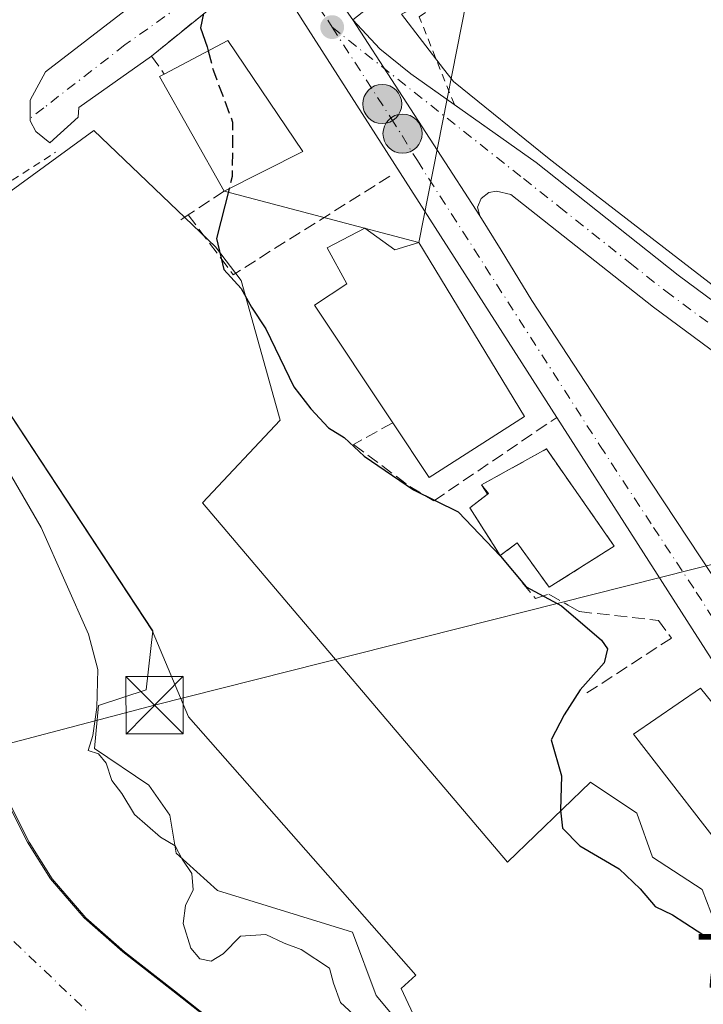
# Model space of a CAD drawing. Units: metres. Extents: x 641038 to 644485, y 4755329 to 4757713.
# Drawn here: x 641580 to 641669, y 4755983 to 4756111 of the extents above; entities that cross this region are included whole.
import ezdxf

# ---------------------------------------------------------------- set-up
doc = ezdxf.new("R2010")
doc.units = ezdxf.units.M
doc.header["$MEASUREMENT"] = 0
for name, pattern in [('DGN Style 2', [1.6480167562047852, 0.988810053722871, -0.6592067024819142]), ('DGN Style 3', [2.307223458686699, 1.648016756204785, -0.6592067024819142]), ('DGN Style 4', [2.6384748266838614, 1.318413404963828, -0.6592067024819142, 0.001648016756204785, -0.6592067024819142])]:
    doc.linetypes.add(name, pattern=pattern)
for name, color, linetype, lineweight in [('Alambrada', 7, 'DGN Style 2', 0), ('Carretera de calzada única Cxs', 7, 'Continuous', 13), ('Carretera de calzada única eje', 7, 'DGN Style 4', 0), ('Corriente natural Cxs', 4, 'Continuous', 13), ('Corriente natural eje', 4, 'DGN Style 4', 0), ('Curva de nivel maestra', 30, 'Continuous', 30), ('Curva de nivel maestra oculto', 30, 'DGN Style 3', 30), ('Curva de nivel normal', 30, 'Continuous', 0), ('Edificación Cxs', 1, 'Continuous', 13), ('Edificación religiosa Cxs', 192, 'Continuous', 13), ('Espacio natural protegido', 121, 'Continuous', 13), ('Espacio natural protegido CxS', 121, 'Continuous', 0), ('Explanada Cxs', 7, 'Continuous', 0), ('Instalación de servicios públicos', 91, 'DGN Style 3', 0), ('Instalación de servicios públicos CxS', 91, 'Continuous', 0), ('Instalación sanitaria CxS', 9, 'Continuous', 0), ('Matorral CxS', 135, 'Continuous', 0), ('Muro lineal', 1, 'DGN Style 3', 13), ('Núcleo urbano CxS', 7, 'Continuous', 0), ('Obra de contención lineal', 1, 'DGN Style 3', 13), ('Pastizal CxS', 92, 'Continuous', 0), ('Prado CxS', 92, 'Continuous', 0), ('Punto de cota en terreno', 7, 'Continuous', 0), ('Punto kilométrico de carretera', 7, 'Continuous', 0), ('Rótulo de punto de cota en terreno', 7, 'Continuous', 0), ('Suelo desnudo CxS', 253, 'Continuous', 0), ('Tendido', 6, 'Continuous', 0), ('Torre de tendido puntual', 7, 'Continuous', 0), ('Vía urbana Cxs', 4, 'Continuous', 0), ('Vía urbana eje', 4, 'DGN Style 4', 0)]:
    doc.layers.add(name, color=color, linetype=linetype, lineweight=lineweight)
doc.styles.add('Style-Arial', font='txt')

# ---------------------------------------------------------------- blocks, each defined once
blk = doc.blocks.new('*U27')
at = {"layer": 'Suelo desnudo CxS', "color": 253, "linetype": 'Continuous', "lineweight": 0}
blk.add_polyline3d([(641531.6901000004, 4756113.530099999, 693.2679000000062), (641538.9101, 4756107.120100001, 694.1720999999961), (641545.0301000001, 4756099.630100001, 694.5359000000026), (641549.3000999996, 4756092.440099999, 693.7651000000042), (641552.6601, 4756084.880100001, 693.4787999999971), (641556.4901000002, 4756073.860099999, 692.8938000000053), (641559.7301000003, 4756062.6801, 692.854800000001), (641561.4700999996, 4756055.440099999, 692.6345000000001), (641563.1901000004, 4756048.200099999, 692.585699999996), (641564.3501000004, 4756043.030099999, 692.5810999999958), (641565.5601000005, 4756037.860099999, 692.5243000000046), (641567.7801000001, 4756031.630100001, 692.5616000000009), (641570.4901999999, 4756025.5701, 692.8224999999948), (641574.2202000003, 4756017.170100001, 692.9878999999928), (641578.0800999999, 4756008.8201, 692.8334999999934), (641580.6001000004, 4756003.8201, 693.1293000000006), (641583.6001000004, 4755999.050100001, 693.4937999999966), (641588.0001999997, 4755993.940099999, 693.1812000000064), (641593.0401, 4755989.5101, 693.1309000000037), (641599.5701000001, 4755984.380100001, 693.4505999999965), (641606.0900999998, 4755979.2601, 693.5752999999969)], dxfattribs=at)
blk = doc.blocks.new('5PATER')
at = {"layer": 'Punto de cota en terreno', "linetype": 'Continuous', "lineweight": 0}
h = blk.add_hatch(color=51, dxfattribs=at)
edge = h.paths.add_edge_path()
edge.add_ellipse((0, 0), major_axis=(-0.1095731443231308, -0.1110710700762829), ratio=0.9994222409660322, start_angle=0, end_angle=360)
blk = doc.blocks.new('5HITCA')
at = {"layer": 'Punto kilométrico de carretera', "linetype": 'Continuous', "lineweight": 0}
h = blk.add_hatch(color=1, dxfattribs=at)
edge = h.paths.add_edge_path()
edge.add_arc((0, 0), 0.2558578010358639, 0, 360)
at = {"layer": 'Punto kilométrico de carretera', "color": 7, "linetype": 'Continuous', "lineweight": 0}
blk.add_circle((0, 0), 0.2558578010358639, dxfattribs=at)
blk = doc.blocks.new('5TTEND')
at = {"layer": 'Corriente natural Cxs', "color": 7, "linetype": 'Continuous', "lineweight": 0}
for p, q in [((-0.375, 0.3754), (0.375, -0.3746)), ((0.3720000000000001, 0.3784000000000001), (-0.3720000000000001, -0.3776))]:
    blk.add_line(p, q, dxfattribs=at)
at = {"layer": 'Corriente natural Cxs', "color": 7, "linetype": 'Continuous', "lineweight": 0, "flags": 128}
blk.add_lwpolyline([(-0.375, -0.3746), (0.375, -0.3746), (0.375, 0.3754), (-0.375, 0.3754), (-0.3720000000000001, -0.3776)], dxfattribs=at)

msp = doc.modelspace()

# ---------------------------------------------------------------- linework, layer by layer
at = {"layer": 'Alambrada', "color": 7, "linetype": 'DGN Style 2', "lineweight": 0}
for points in [[(641636.3300999999, 4756100.140100001, 701.8353999999963), (641631.7500999998, 4756111.600099999, 701.6502999999939), (641660.4001000002, 4756131.6501, 703.9936000000016), (641693.6401000004, 4756155.720100001, 707.937300000005), (641662.1300999997, 4756194.6801, 707.9612999999954), (641645.5100999996, 4756205.0001, 707.6245999999956), (641590.2001, 4756162.4001, 701.0149999999995)], [(641551.9600999998, 4756139.300100001, 702.0662000000011), (641532.1201, 4756120.850099999, 703.5031000000017), (641564.7801000001, 4756081.3101, 702.8062000000064), (641584.2600999996, 4756093.9101, 700.0850999999967)]]:
    msp.add_polyline3d(points, dxfattribs=at)
at = {"layer": 'Carretera de calzada única Cxs', "color": 7, "linetype": 'Continuous', "lineweight": 13, "extrusion": (0.8371525845118155, 0.5372069845248653, 0.1028795704835942), "elevation": 3092219.265765506, "flags": 128}
msp.add_lwpolyline([(3656249.346326912, -319116.8003383653), (3656310.856369874, -319117.3765960929), (3656319.41114476, -319118.2970803488)], dxfattribs=at)
at = {"layer": 'Carretera de calzada única Cxs', "color": 7, "linetype": 'Continuous', "lineweight": 13, "extrusion": (-0.01610726618324466, 0.02488422135570962, 0.999560569202098), "elevation": 108718.0130261784, "flags": 128}
msp.add_lwpolyline([(-3123040.58410606, -3642399.290608455), (-3123040.584106059, -3642368.746464185)], dxfattribs=at)
msp.add_lwpolyline([(-3123040.58410606, -3642399.290608455), (-3123040.584106059, -3642368.746464185)], dxfattribs=at)
at = {"layer": 'Carretera de calzada única Cxs', "color": 7, "linetype": 'Continuous', "lineweight": 13, "extrusion": (-0.4960324924492161, -0.2729708800970302, 0.8242806955483497), "elevation": -1615965.58384872, "flags": 128}
msp.add_lwpolyline([(-3857374.061751995, 2353864.447370212), (-3857383.43536678, 2353864.687575929), (-3857435.808058217, 2353860.450594354)], dxfattribs=at)
at = {"layer": 'Carretera de calzada única Cxs', "color": 7, "linetype": 'Continuous', "lineweight": 13}
for points in [[(641678.0100999996, 4756015.090100001, 705.0798999999971), (641649.7001, 4756059.290100001, 702.6809999999969), (641616.5301000001, 4756111.090100001, 702.107799999998), (641611.9896000001, 4756118.3411, 701.192200000005), (641610.5926999999, 4756120.571699999, 700.8665000000037), (641608.4742000002, 4756123.9549, 700.5887999999978), (641602.7100999998, 4756133.1601, 700.8888000000007), (641591.4101, 4756149.7501, 700.625), (641569.4801000003, 4756182.470100001, 700.7911000000023), (641559.4401000004, 4756196.640100001, 701.0553000000073), (641554.8501000004, 4756202.270099999, 701.1227999999975), (641544.2100999998, 4756213.420100001, 701.8981000000058), (641538.1901000004, 4756218.5101, 702.5540000000037), (641530.8701, 4756223.390100001, 701.7642000000051), (641522.9600999998, 4756227.4801, 702.1953000000068), (641504.9600999998, 4756235.0101, 702.6294000000053), (641488.3501000004, 4756240.9101, 703.296100000007), (641470.6738999998, 4756246.372099999, 703.6451999999991), (641467.0831000004, 4756247.481699999, 703.9413999999962), (641463.3300999999, 4756248.5801, 705.9952999999952), (641456.9801000003, 4756249.9801, 704.7771000000066), (641450.5100999996, 4756250.850099999, 704.3932999999961), (641426.6401000004, 4756253.040100001, 705.1803999999976), (641394.8701, 4756255.8101, 707.3975999999967)], [(641596.4200999998, 4756153.130100001, 700.7452999999952), (641598.0175999999, 4756150.510500001, 700.7584999999963), (641614.5500999996, 4756123.4001, 700.7467999999935), (641623.0701000001, 4756111.2301, 700.9900000000052)], [(641614.5500999996, 4756123.4001, 700.7467999999935), (641623.0701000001, 4756111.2301, 700.9900000000052), (641639.6601, 4756085.600099999, 701.895399999994), (641642.4600999998, 4756081.1501, 702.1916999999958), (641646.4600999998, 4756074.5601, 701.9219000000013), (641660.4600999998, 4756053.1601, 702.3727999999975), (641671.6601, 4756036.220100001, 702.8594000000013)], [(641688.7301000003, 4756054.130100001, 706.0353000000032), (641662.3201000001, 4756073.670100001, 703.6738000000041), (641643.7100999998, 4756088.4101, 702.2880000000005), (641641.8501000004, 4756088.8201, 702.1442999999999), (641640.8201000001, 4756088.6501, 702.0093000000053), (641639.8300999999, 4756087.860099999, 701.8901999999945), (641639.3501000004, 4756086.7301, 701.8340999999928), (641639.6601, 4756085.600099999, 701.895399999994), (641623.0701000001, 4756111.2301, 700.9900000000052), (641626.6001000004, 4756107.4101, 701.0718999999954), (641630.6700999998, 4756104.170100001, 701.5187000000006), (641647.0000999998, 4756092.5601, 702.3267000000051), (641665.5500999996, 4756077.860099999, 703.8944999999949), (641691.9200999998, 4756058.340100001, 706.1119000000036)], [(641623.0701000001, 4756111.2301, 700.9900000000052), (641626.6001000004, 4756107.4101, 701.0718999999954), (641630.6700999998, 4756104.170100001, 701.5187000000006), (641636.3267999999, 4756100.148399999, 701.8356000000058)], [(641636.3267999999, 4756100.148399999, 701.8356000000058), (641647.0000999998, 4756092.5601, 702.3267000000051), (641665.5500999996, 4756077.860099999, 703.8944999999949), (641691.9200999998, 4756058.340100001, 706.1119000000036), (641722.5100999996, 4756034.590100001, 712.8733999999968), (641749.3701, 4756013.710100001, 714.2902000000031), (641760.1901000004, 4756005.7301, 714.8908999999985), (641763.4101, 4756003.590100001, 714.4343999999984), (641766.6001000004, 4756001.790100001, 714.2553000000045), (641769.5701000001, 4756000.5601, 714.574299999993), (641772.6201, 4755999.970100001, 714.9467000000004), (641778.6201, 4755999.710100001, 716.9624999999943), (641789.6001000004, 4756000.0701, 718.7538999999962), (641797.8201000001, 4756000.920100001, 718.1867000000058), (641800.9200999998, 4756001.880100001, 717.4870999999986), (641803.1001000004, 4756002.970100001, 717.3331999999937), (641838.0100999996, 4756021.7601, 717.7093000000023), (641886.9801000003, 4756051.690099999, 715.466499999995), (641910.9200999998, 4756066.0701, 715.1426999999967)], [(641759.4162, 4756000.002499999, 713.5844999999972), (641757.1700999998, 4756001.390100001, 713.0519999999962), (641746.1601, 4756009.5101, 712.5816000000051), (641719.2801000001, 4756030.390100001, 709.6012999999948), (641688.7301000003, 4756054.130100001, 706.0353000000032), (641662.3201000001, 4756073.670100001, 703.6738000000041), (641643.7100999998, 4756088.4101, 702.2880000000005), (641641.8501000004, 4756088.8201, 702.1442999999999), (641640.8201000001, 4756088.6501, 702.0093000000053), (641639.8300999999, 4756087.860099999, 701.8901999999945), (641639.3501000004, 4756086.7301, 701.8340999999928), (641639.6601, 4756085.600099999, 701.895399999994)], [(641639.6601, 4756085.600099999, 701.895399999994), (641642.4600999998, 4756081.1501, 702.1916999999958), (641646.4600999998, 4756074.5601, 701.9219000000013), (641660.4600999998, 4756053.1601, 702.3727999999975), (641671.6601, 4756036.220100001, 702.8594000000013), (641682.0000999998, 4756018.140100001, 702.6594000000041), (641686.1601, 4756010.220100001, 702.9946999999956), (641690.9801000003, 4756000.6801, 702.797200000001), (641693.9501, 4755993.700099999, 704.9483999999939), (641695.0000999998, 4755991.2401, 706.0602999999975), (641697.8201000001, 4755986.960100001, 704.7556000000042), (641700.8321000002, 4755983.521500001, 702.9024000000064)]]:
    msp.add_polyline3d(points, dxfattribs=at)
at = {"layer": 'Carretera de calzada única eje', "color": 7, "linetype": 'DGN Style 4', "lineweight": 0}
for points in [[(641612.3501000004, 4756122.340100001, 700.6212999999989), (641615.5500999996, 4756117.2401, 701.1539000000049), (641619.8000999996, 4756111.1601, 701.2185000000028), (641620.3701, 4756110.2601, 701.1435999999959)], [(641620.3701, 4756110.2601, 701.1435999999959), (641645.3501000004, 4756090.4801, 702.2710999999982), (641650.0100999996, 4756086.800100001, 702.6166999999988), (641659.2801000001, 4756079.440099999, 703.3996999999946), (641663.9401000004, 4756075.7601, 703.8043000000035), (641677.1401000004, 4756066.0001, 704.969299999997), (641690.3201000001, 4756056.2401, 706.0853000000062), (641705.6201, 4756044.350099999, 707.592300000004), (641720.8901000004, 4756032.4901, 710.1555999999982), (641747.7600999996, 4756011.600099999, 712.420299999998), (641753.1700999998, 4756007.610099999, 712.6487000000053), (641758.6901000004, 4756003.5601, 713.4260000000068), (641760.3000999996, 4756002.4901, 713.2127000000038), (641763.8300999999, 4756000.3101, 713.7274999999936), (641765.4200999998, 4755999.4001, 713.809500000003), (641766.9200999998, 4755998.790100001, 713.8212000000058), (641768.8000999996, 4755998.0101, 713.8176999999997), (641769.8701, 4755997.800100001, 713.8512999999948)], [(641620.3701, 4756110.2601, 701.1435999999959), (641628.0800999999, 4756098.340100001, 701.2237000000023), (641629.5000999998, 4756096.110099999, 701.3647000000057), (641631.5000999998, 4756092.8201, 701.4244999999937), (641655.3201000001, 4756055.640100001, 702.4493999999977), (641662.3201000001, 4756044.9301, 702.6267999999982), (641667.9101, 4756036.470100001, 702.8466999999946), (641674.8201000001, 4756025.6601, 702.8098000000027), (641680.0000999998, 4756016.610099999, 703.2256000000052), (641682.0701000001, 4756012.6601, 703.1668000000063), (641685.7600999996, 4756005.610099999, 702.9162999999971), (641688.1700999998, 4756000.850099999, 702.2302999999956), (641690.6700999998, 4755995.5001, 703.035799999998), (641692.6901000004, 4755990.7601, 703.6350999999996), (641694.3901000004, 4755988.5701, 704.4502000000067), (641695.8000999996, 4755986.4301, 704.232600000003), (641697.5301000001, 4755984.460100001, 702.8736000000063), (641700.0500999996, 4755981.270099999, 702.1768000000012)]]:
    msp.add_polyline3d(points, dxfattribs=at)
at = {"layer": 'Corriente natural Cxs', "color": 4, "linetype": 'Continuous', "lineweight": 13}
msp.add_polyline3d([(641531.9018000001, 4756113.530099999, 693.280700000003), (641539.1217999998, 4756107.120100001, 694.272100000002), (641545.2418000001, 4756099.630100001, 694.635500000004), (641549.5118000006, 4756092.440099999, 693.8524000000034), (641552.8717999998, 4756084.880100001, 693.5654999999971), (641556.7017999999, 4756073.860099999, 692.924199999994), (641559.9418000003, 4756062.6801, 692.892399999997), (641561.6818000004, 4756055.440099999, 692.6491999999998), (641563.4018000001, 4756048.200099999, 692.6235000000015), (641564.5618000004, 4756043.030099999, 692.6074999999983), (641565.7718000002, 4756037.860099999, 692.5280999999959), (641567.9918000001, 4756031.630100001, 692.5920000000042), (641570.7017999999, 4756025.5701, 692.8464999999997), (641574.4318000004, 4756017.170100001, 693.0255999999936), (641578.2917999999, 4756008.8201, 692.8646000000008), (641580.8118000004, 4756003.8201, 693.1582999999955), (641583.8118000004, 4755999.050100001, 693.5051999999996), (641588.2117999997, 4755993.940099999, 693.192200000005), (641593.2517999997, 4755989.5101, 693.1684999999999), (641599.7818, 4755984.380100001, 693.4958000000044), (641606.3017999995, 4755979.2601, 693.609700000001)], dxfattribs=at)
msp.add_polyline3d([(641531.9018000001, 4756113.530099999, 693.280700000003), (641539.1217999998, 4756107.120100001, 694.272100000002), (641545.2418000001, 4756099.630100001, 694.635500000004), (641549.5118000006, 4756092.440099999, 693.8524000000034), (641552.8717999998, 4756084.880100001, 693.5654999999971), (641556.7017999999, 4756073.860099999, 692.924199999994), (641559.9418000003, 4756062.6801, 692.892399999997), (641561.6818000004, 4756055.440099999, 692.6491999999998), (641563.4018000001, 4756048.200099999, 692.6235000000015), (641564.5618000004, 4756043.030099999, 692.6074999999983), (641565.7718000002, 4756037.860099999, 692.5280999999959), (641567.9918000001, 4756031.630100001, 692.5920000000042), (641570.7017999999, 4756025.5701, 692.8464999999997), (641574.4318000004, 4756017.170100001, 693.0255999999936), (641578.2917999999, 4756008.8201, 692.8646000000008), (641580.8118000004, 4756003.8201, 693.1582999999955), (641583.8118000004, 4755999.050100001, 693.5051999999996), (641588.2117999997, 4755993.940099999, 693.192200000005), (641593.2517999997, 4755989.5101, 693.1684999999999), (641599.7818, 4755984.380100001, 693.4958000000044), (641606.3017999995, 4755979.2601, 693.609700000001)], dxfattribs=at)
at = {"layer": 'Corriente natural eje', "color": 4, "linetype": 'DGN Style 4', "lineweight": 0}
msp.add_polyline3d([(641683.8857000005, 4755922.2182, 692.8344999999972), (641611.4700999996, 4755962.140100001, 692.321100000001), (641589.6700999998, 4755980.5101, 692.5966999999946), (641576.5900999998, 4755992.970100001, 692.6198000000004), (641557.9101, 4756032.220100001, 693.0020999999979), (641542.0301000001, 4756081.440099999, 691.8494999999966), (641529.4001000002, 4756100.220100001, 692.2632000000012), (641514.7701000003, 4756112.9901, 692.6716000000015), (641510.744, 4756117.536900001, 692.6532000000007)], dxfattribs=at)
at = {"layer": 'Curva de nivel maestra', "color": 30, "linetype": 'Continuous', "lineweight": 30, "elevation": 700, "flags": 128}
for points in [[(641603.5899999999, 4756112.050100001), (641603.2100000001, 4756110.1501), (641604.0599999997, 4756107.700099999), (641604.2028000001, 4756107.1448)], [(641606.9329000004, 4756089.159399999), (641605.2999999998, 4756082.6601), (641606.2599999999, 4756078.600099999), (641608.5, 4756076.130100001), (641609.8700000001, 4756073.6801), (641611.7000000002, 4756070.870100001), (641615.3899999997, 4756063.280099999), (641617.5800000001, 4756060.4101), (641619.8899999997, 4756057.9301), (641621.9400000004, 4756056.6601), (641624.54, 4756054.2401), (641631.0199999996, 4756049.840100001), (641636.8200000003, 4756046.960100001), (641642.3700000001, 4756041.1801), (641645.6900000004, 4756037.170100001), (641650.3099999997, 4756034.690099999), (641655.5599999997, 4756030.200099999), (641656.3099999997, 4756029.0601), (641655.9100000003, 4756027.220100001), (641652.7699999996, 4756023.700099999), (641650.6600000003, 4756020.460100001), (641648.9600000001, 4756017.1801), (641650.2999999998, 4756012.460100001), (641650.1699999999, 4756007.9901), (641650.4600000001, 4756005.640100001), (641652.7000000002, 4756003.340100001), (641657.8300000001, 4756000.350099999), (641660.5700000003, 4755997.710100001), (641662.54, 4755995.4101), (641664.8300000001, 4755994.3101), (641669.6500000004, 4755991.190099999)]]:
    msp.add_lwpolyline(points, dxfattribs=at)
at = {"layer": 'Curva de nivel maestra oculto', "color": 30, "linetype": 'DGN Style 3', "lineweight": 30, "elevation": 700, "flags": 128}
msp.add_lwpolyline([(641604.2028000001, 4756107.1448), (641604.8700000001, 4756104.550100001), (641607.3899999997, 4756097.850099999), (641607.3300000001, 4756090.7401), (641606.9329000004, 4756089.159399999)], dxfattribs=at)
at = {"layer": 'Curva de nivel normal', "color": 30, "linetype": 'Continuous', "lineweight": 0, "elevation": 695, "flags": 128}
msp.add_lwpolyline([(641578.5499999998, 4756051.550000001), (641582.3899999997, 4756044.91), (641588.5800000001, 4756030.99), (641589.7699999996, 4756026.359999999), (641589.6600000003, 4756021.42), (641589.1299999999, 4756017.74), (641588.5300000003, 4756015.789999999), (641589.8600000005, 4756015.34), (641590.8700000001, 4756014.119999999), (641591.6200000001, 4756011.850000001), (641592.9199999999, 4756010.180000001), (641594.5800000001, 4756007.439999999), (641597.9600000001, 4756004.470000001), (641599.8899999997, 4756003.32), (641600.8200000003, 4756001.600000001), (641602.0700000003, 4755999.710000001), (641602.2400000002, 4755997.59), (641601.2300000006, 4755995.550000001), (641600.9100000003, 4755993.199999999), (641601.9299999997, 4755989.99), (641603.0899999999, 4755988.57), (641604.5800000001, 4755988.27), (641606.1600000003, 4755989.220000001), (641608.4000000004, 4755991.550000001), (641611.7400000002, 4755991.75), (641614.1299999999, 4755990.630000001), (641616.3200000003, 4755989.779999999), (641620.04, 4755987.369999999), (641620.5599999997, 4755985.42), (641621.4600000001, 4755982.890000001), (641623.6799999997, 4755980.83)], dxfattribs=at)
at = {"layer": 'Edificación Cxs', "color": 1, "linetype": 'Continuous', "lineweight": 13, "flags": 128}
for points, elevation in [([(641616.5701000001, 4756094.020099999), (641606.2801000001, 4756088.8301), (641597.8400999998, 4756103.790100001), (641598.4700999996, 4756104.130100001), (641606.7801000001, 4756108.5001)], 707.6088000000017), ([(641648.3501000004, 4756055.170100001), (641657.2100999998, 4756042.4901), (641648.7301000003, 4756037.110099999), (641644.5500999996, 4756042.890100001), (641642.3201000001, 4756041.2601), (641638.3501000004, 4756047.4901), (641640.8000999996, 4756049.350099999), (641639.8701, 4756050.470100001)], 710.4100000000037)]:
    msp.add_lwpolyline(points, close=True, dxfattribs=dict(at, elevation=elevation))
at = {"layer": 'Edificación Cxs', "color": 1, "linetype": 'Continuous', "lineweight": 13, "extrusion": (-0.0735387686739144, -0.2732037886790192, 0.9591411467314673), "elevation": -1345891.137461327, "flags": 128}
msp.add_lwpolyline([(-616661.8377742937, 4565137.546139796), (-616654.9492409065, 4565144.197655066), (-616641.7320750998, 4565132.272713588)], dxfattribs=at)
at = {"layer": 'Edificación Cxs', "color": 1, "linetype": 'Continuous', "lineweight": 13, "extrusion": (-0.409685052196185, -0.1740159757672108, 0.8954756267955006), "elevation": -1089859.4425236, "flags": 128}
msp.add_lwpolyline([(-4126724.826639003, 2194171.524313159), (-4126741.895619316, 2194169.380576058), (-4126741.962260857, 2194170.17655809)], dxfattribs=at)
at = {"layer": 'Edificación Cxs', "color": 1, "linetype": 'Continuous', "lineweight": 13, "extrusion": (0.1594604980727061, 0.08042759814146609, 0.983922634667787), "elevation": 485526.6290697131, "flags": 128}
msp.add_lwpolyline([(3957583.421081373, -2670936.166337696), (3957583.421081373, -2670924.453257589)], dxfattribs=at)
at = {"layer": 'Edificación Cxs', "color": 1, "linetype": 'Continuous', "lineweight": 13}
for points in [[(641642.3201000001, 4756041.2601, 707.7314999999944), (641638.3501000004, 4756047.4901, 706.4088999999949), (641640.8000999996, 4756049.350099999, 708.7063000000054), (641639.8701, 4756050.470100001, 708.0556999999973), (641648.3501000004, 4756055.170100001, 705.8304000000062)], [(641648.3501000004, 4756055.170100001, 705.8304000000062), (641657.2100999998, 4756042.4901, 704.201199999996), (641648.7301000003, 4756037.110099999, 706.4714999999997), (641644.5500999996, 4756042.890100001, 710.4100000000036), (641642.3201000001, 4756041.2601, 707.7314999999944)], [(641682.3558999998, 4756006.782400001, 704.9438999999985), (641673.6700999998, 4755999.9101, 708.7718000000023), (641659.7301000003, 4756017.9101, 707.2421000000032), (641668.4670000002, 4756023.945499999, 706.8770999999979), (641682.3558999998, 4756006.782400001, 704.9438999999985)]]:
    msp.add_polyline3d(points, dxfattribs=at)
msp.add_3dface([(641682.3558999998, 4756006.782400001, 708.7718000000023), (641673.6700999998, 4755999.9101, 708.7718000000023), (641659.7301000003, 4756017.9101, 708.7718000000023), (641668.4670000002, 4756023.945499999, 708.7718000000023)], dxfattribs=at)
at = {"layer": 'Edificación religiosa Cxs', "color": 192, "linetype": 'Continuous', "lineweight": 13, "elevation": 711.0911000000052, "flags": 128}
msp.add_lwpolyline([(641624.6401000004, 4756084.020099999), (641628.5500999996, 4756081.170100001), (641631.6901000004, 4756082.1501), (641645.5100999996, 4756059.390100001), (641633.0301000001, 4756051.460100001), (641628.2801000001, 4756058.590100001), (641618.0800999999, 4756073.940099999), (641622.3101000005, 4756076.7401), (641619.7301000003, 4756081.4301)], close=True, dxfattribs=at)
at = {"layer": 'Edificación religiosa Cxs', "color": 192, "linetype": 'Continuous', "lineweight": 13}
for points in [[(641628.2801000001, 4756058.590100001, 708.5138000000007), (641618.0800999999, 4756073.940099999, 706.4499999999972), (641622.3101000005, 4756076.7401, 711.0911000000052), (641619.7301000003, 4756081.4301, 704.7004000000015), (641624.6401000004, 4756084.020099999, 704.9628999999986)], [(641624.6401000004, 4756084.020099999, 704.9628999999986), (641628.5500999996, 4756081.170100001, 710.6748999999982), (641631.6901000004, 4756082.1501, 707.517200000002), (641645.5100999996, 4756059.390100001, 705.3010000000068), (641633.0301000001, 4756051.460100001, 707.9456000000064), (641628.2801000001, 4756058.590100001, 708.5138000000007)]]:
    msp.add_polyline3d(points, dxfattribs=at)
at = {"layer": 'Espacio natural protegido', "color": 121, "linetype": 'Continuous', "lineweight": 13, "flags": 128}
msp.add_lwpolyline([(641669.8818000006, 4755953.913200002), (641631.5436000006, 4755980.0297), (641629.395700001, 4755984.717800001), (641631.3147, 4755986.443700002), (641601.6125000016, 4756020.167199999), (641596.8627000016, 4756031.477200001), (641575.296400001, 4756064.228600001), (641568.3156000014, 4756074.677699998), (641553.2541000014, 4756097.832900003), (641531.3797000011, 4756123.767199999)], dxfattribs=at)
at = {"layer": 'Espacio natural protegido CxS', "color": 121, "linetype": 'Continuous', "lineweight": 0, "flags": 128}
msp.add_lwpolyline([(641531.3797000005, 4756123.767200001), (641553.2540999987, 4756097.832900002), (641568.3156000008, 4756074.6777), (641575.2964000005, 4756064.2286), (641596.862700001, 4756031.4772), (641601.6124999988, 4756020.167199999), (641631.3146999994, 4755986.443700001), (641629.3957000005, 4755984.717800001), (641631.5436, 4755980.0297), (641669.8818, 4755953.913200002)], dxfattribs=at)
at = {"layer": 'Explanada Cxs', "color": 7, "linetype": 'Continuous', "lineweight": 0}
msp.add_polyline3d([(641634.0900999998, 4756119.9301, 705.3441000000021), (641623.0701000001, 4756111.2301, 700.9900000000052), (641614.5500999996, 4756123.4001, 700.7467999999935), (641598.0175999999, 4756150.510500001, 700.7584999999963), (641596.4200999998, 4756153.130100001, 700.7452999999952), (641604.1300999997, 4756157.9101, 705.3383000000031), (641608.2735000001, 4756151.5646, 707.3717000000034), (641628.4200999998, 4756120.710100001, 705.3304999999964), (641632.4600999998, 4756122.380100001, 707.3243999999977)], close=True, dxfattribs=at)
msp.add_polyline3d([(641634.0900999998, 4756119.9301, 705.3441000000021), (641623.0701000001, 4756111.2301, 700.9900000000052), (641614.5500999996, 4756123.4001, 700.7467999999935), (641598.0175999999, 4756150.510500001, 700.7584999999963), (641596.4200999998, 4756153.130100001, 700.7452999999952), (641604.1300999997, 4756157.9101, 705.3383000000031)], dxfattribs=at)
at = {"layer": 'Instalación de servicios públicos', "color": 91, "linetype": 'DGN Style 3', "lineweight": 0}
for points in [[(641640.6755999997, 4756049.2555, 708.6364999999934), (641640.8000999996, 4756049.350099999, 708.7063000000054), (641639.8701, 4756050.470100001, 708.0556999999973), (641648.3501000004, 4756055.170100001, 705.8304000000062), (641657.2100999998, 4756042.4901, 704.201199999996), (641648.7301000003, 4756037.110099999, 706.4714999999997), (641644.5500999996, 4756042.890100001, 710.4100000000036), (641642.3201000001, 4756041.2601, 707.7314999999944), (641638.3501000004, 4756047.4901, 706.4088999999949), (641640.6755999997, 4756049.2555, 708.6364999999934)], [(641648.3501000004, 4756055.170100001, 705.8304000000062), (641657.2100999998, 4756042.4901, 704.201199999996), (641648.7301000003, 4756037.110099999, 706.4714999999997), (641644.5500999996, 4756042.890100001, 710.4100000000036), (641642.3201000001, 4756041.2601, 707.7314999999944), (641638.3501000004, 4756047.4901, 706.4088999999949), (641640.6755999997, 4756049.2555, 708.6364999999934), (641639.8701, 4756050.470100001, 708.0556999999973), (641648.3501000004, 4756055.170100001, 705.8304000000062)]]:
    msp.add_polyline3d(points, dxfattribs=at)
at = {"layer": 'Instalación de servicios públicos CxS', "color": 91, "linetype": 'Continuous', "lineweight": 0}
for points in [[(641640.6755999997, 4756049.2555, 708.6364999999934), (641640.8000999996, 4756049.350099999, 708.7063000000054), (641639.8701, 4756050.470100001, 708.0556999999973), (641648.3501000004, 4756055.170100001, 705.8304000000062), (641657.2100999998, 4756042.4901, 704.201199999996), (641648.7301000003, 4756037.110099999, 706.4714999999997), (641644.5500999996, 4756042.890100001, 710.4100000000036), (641642.3201000001, 4756041.2601, 707.7314999999944), (641638.3501000004, 4756047.4901, 706.4088999999949)], [(641648.3501000004, 4756055.170100001, 705.8304000000062), (641657.2100999998, 4756042.4901, 704.201199999996), (641648.7301000003, 4756037.110099999, 706.4714999999997), (641644.5500999996, 4756042.890100001, 710.4100000000036), (641642.3201000001, 4756041.2601, 707.7314999999944), (641638.3501000004, 4756047.4901, 706.4088999999949), (641640.6755999997, 4756049.2555, 708.6364999999934), (641639.8701, 4756050.470100001, 708.0556999999973)]]:
    msp.add_polyline3d(points, close=True, dxfattribs=at)
at = {"layer": 'Instalación sanitaria CxS', "color": 9, "linetype": 'Continuous', "lineweight": 0, "extrusion": (0.1956620011126834, 0.1084447411590357, 0.9746569239663412), "elevation": 642003.3145373119, "flags": 128}
msp.add_lwpolyline([(3848802.138596694, -2793970.676374372), (3848802.138596694, -2793980.62385446)], dxfattribs=at)
at = {"layer": 'Instalación sanitaria CxS', "color": 9, "linetype": 'Continuous', "lineweight": 0, "extrusion": (-0.5225329616898092, 0.06015704568929071, 0.8504942291406878), "elevation": -48565.83894447895, "flags": 128}
msp.add_lwpolyline([(-4798225.603377939, 79876.1407948173), (-4798225.711596305, 79876.27349837829), (-4798226.717882589, 79875.03657951363)], dxfattribs=at)
at = {"layer": 'Instalación sanitaria CxS', "color": 9, "linetype": 'Continuous', "lineweight": 0, "extrusion": (-0.5887904555344132, -0.2094672382028829, 0.7806723228033864), "elevation": -1373475.195079917, "flags": 128}
msp.add_lwpolyline([(-4265859.434888424, 1716870.119104641), (-4265866.635172166, 1716868.002743423), (-4265867.51899157, 1716871.567242325)], dxfattribs=at)
at = {"layer": 'Instalación sanitaria CxS', "color": 9, "linetype": 'Continuous', "lineweight": 0}
msp.add_polyline3d([(641640.6755999997, 4756049.2555, 708.6364999999934), (641640.8000999996, 4756049.350099999, 708.7063000000054), (641639.8701, 4756050.470100001, 708.0556999999973), (641648.3501000004, 4756055.170100001, 705.8304000000062), (641657.2100999998, 4756042.4901, 704.201199999996), (641648.7301000003, 4756037.110099999, 706.4714999999997), (641644.5500999996, 4756042.890100001, 710.4100000000036), (641642.3201000001, 4756041.2601, 707.7314999999944), (641638.3501000004, 4756047.4901, 706.4088999999949)], close=True, dxfattribs=at)
msp.add_polyline3d([(641648.3501000004, 4756055.170100001, 705.8304000000062), (641657.2100999998, 4756042.4901, 704.201199999996), (641648.7301000003, 4756037.110099999, 706.4714999999997), (641644.5500999996, 4756042.890100001, 710.4100000000036), (641642.3201000001, 4756041.2601, 707.7314999999944)], dxfattribs=at)
at = {"layer": 'Matorral CxS', "color": 135, "linetype": 'Continuous', "lineweight": 0}
for points in [[(641536.3441000005, 4756123.3049, 696.1157999999997), (641566.9775, 4756080.549699999, 697.5690999999933), (641565.9484999999, 4756078.4101, 696.8243999999977), (641568.4205, 4756074.6095, 696.5029999999971), (641575.4013, 4756064.160499999, 696.8895000000048), (641596.9672999998, 4756031.4091, 697.3534999999974), (641596.0985000003, 4756023.7097, 696.1679000000004), (641589.8762999997, 4756021.6655, 694.9792000000016), (641589.3428999997, 4756016.0657, 695.0383000000002), (641596.4556999998, 4756011.2687, 695.2606999999989), (641599.2090999996, 4756007.354499999, 695.3080000000045), (641600.0091000004, 4756002.376700001, 695.0481), (641605.4309, 4755997.487700001, 695.4765999999945), (641623.0305000005, 4755992.065099999, 696.3530000000028), (641626.1414999999, 4755983.7985, 695.7173999999941), (641637.2225000003, 4755970.5295, 695.056700000001), (641665.1917000003, 4755950.9341, 694.9413999999961), (641676.8853000002, 4755948.247500001, 695.5988999999972)], [(641606.0900999998, 4755979.2601, 693.5752999999969), (641599.5701000001, 4755984.380100001, 693.4505999999965), (641593.0401, 4755989.5101, 693.1309000000037), (641588.0001999997, 4755993.940099999, 693.1812000000064), (641583.6001000004, 4755999.050100001, 693.4937999999966), (641580.6001000004, 4756003.8201, 693.1293000000006), (641578.0800999999, 4756008.8201, 692.8334999999934), (641574.2202000003, 4756017.170100001, 692.9878999999928), (641570.4901999999, 4756025.5701, 692.8224999999948), (641567.7801000001, 4756031.630100001, 692.5616000000009), (641565.5601000005, 4756037.860099999, 692.5243000000046), (641564.3501000004, 4756043.030099999, 692.5810999999958), (641563.1901000004, 4756048.200099999, 692.585699999996), (641561.4700999996, 4756055.440099999, 692.6345000000001), (641559.7301000003, 4756062.6801, 692.854800000001), (641556.4901000002, 4756073.860099999, 692.8938000000053), (641552.6601, 4756084.880100001, 693.4787999999971), (641549.3000999996, 4756092.440099999, 693.7651000000042), (641545.0301000001, 4756099.630100001, 694.5359000000026), (641538.9101, 4756107.120100001, 694.1720999999961), (641531.6901000004, 4756113.530099999, 693.2679000000062)], [(641606.0900999998, 4755979.2601, 693.5752999999969), (641599.5701000001, 4755984.380100001, 693.4505999999965), (641593.0401, 4755989.5101, 693.1309000000037), (641588.0001999997, 4755993.940099999, 693.1812000000064), (641583.6001000004, 4755999.050100001, 693.4937999999966), (641580.6001000004, 4756003.8201, 693.1293000000006), (641578.0800999999, 4756008.8201, 692.8334999999934), (641574.2202000003, 4756017.170100001, 692.9878999999928), (641570.4901999999, 4756025.5701, 692.8224999999948), (641567.7801000001, 4756031.630100001, 692.5616000000009), (641565.5601000005, 4756037.860099999, 692.5243000000046), (641564.3501000004, 4756043.030099999, 692.5810999999958), (641563.1901000004, 4756048.200099999, 692.585699999996), (641561.4700999996, 4756055.440099999, 692.6345000000001), (641559.7301000003, 4756062.6801, 692.854800000001), (641556.4901000002, 4756073.860099999, 692.8938000000053), (641552.6601, 4756084.880100001, 693.4787999999971), (641549.3000999996, 4756092.440099999, 693.7651000000042), (641545.0301000001, 4756099.630100001, 694.5359000000026), (641538.9101, 4756107.120100001, 694.1720999999961), (641531.6901000004, 4756113.530099999, 693.2679000000062)], [(641566.9775, 4756080.549699999, 697.5690999999933), (641565.9484999999, 4756078.4101, 696.8243999999977), (641568.4205, 4756074.6095, 696.5029999999971), (641575.4013, 4756064.160499999, 696.8895000000048), (641596.9672999998, 4756031.4091, 697.3534999999974), (641596.0985000003, 4756023.7097, 696.1679000000004), (641589.8762999997, 4756021.6655, 694.9792000000016), (641589.3428999997, 4756016.0657, 695.0383000000002), (641596.4556999998, 4756011.2687, 695.2606999999989), (641599.2090999996, 4756007.354499999, 695.3080000000045), (641600.0091000004, 4756002.376700001, 695.0481), (641605.4309, 4755997.487700001, 695.4765999999945), (641623.0305000005, 4755992.065099999, 696.3530000000028), (641626.1414999999, 4755983.7985, 695.7173999999941), (641637.2225000003, 4755970.5295, 695.056700000001), (641665.1917000003, 4755950.9341, 694.9413999999961), (641676.8853000002, 4755948.247500001, 695.5988999999972), (641686.3664999995, 4755942.558499999, 695.3852000000043), (641691.8431000002, 4755941.151500001, 695.4726999999984)]]:
    msp.add_polyline3d(points, dxfattribs=at)
at = {"layer": 'Muro lineal', "color": 1, "linetype": 'DGN Style 3', "lineweight": 13, "extrusion": (0.07790099725281384, -0.06943874765604179, 0.994539941355287), "elevation": -279575.6014521625, "flags": 128}
msp.add_lwpolyline([(3977283.055111939, 2671153.619299956), (3977281.124274021, 2671143.995569732), (3977304.805879143, 2671137.12298254)], dxfattribs=at)
at = {"layer": 'Muro lineal', "color": 1, "linetype": 'DGN Style 3', "lineweight": 13, "extrusion": (-0.378517155931663, -0.2499183786111839, 0.8912157800991645), "elevation": -1430863.503730634, "flags": 128}
msp.add_lwpolyline([(-3615489.093294521, 2812989.215642917), (-3615489.093294521, 2812982.923031564)], dxfattribs=at)
at = {"layer": 'Muro lineal', "color": 1, "linetype": 'DGN Style 3', "lineweight": 13, "extrusion": (0.5100063685845062, -0.8252992595970463, 0.2424348079624951), "elevation": -3597802.591494904, "flags": 128}
msp.add_lwpolyline([(3046017.040159675, 899778.516634292), (3046016.197612065, 899778.3853167886), (3046015.881812071, 899778.3174934627)], dxfattribs=at)
at = {"layer": 'Muro lineal', "color": 1, "linetype": 'DGN Style 3', "lineweight": 13}
for points in [[(641610.3201000001, 4756117.380100001, 701.4391999999935), (641605.6700999998, 4756113.670100001, 704.903999999995), (641596.7801000001, 4756106.4801, 701.4147999999988), (641598.4700999996, 4756104.130100001, 705.7268999999943)], [(641628.2801000001, 4756058.590100001, 708.5138000000007), (641623.1801000005, 4756055.7601, 701.676900000006), (641630.5100999996, 4756050.2601, 705.3004999999977), (641633.6601, 4756048.4001, 705.4039000000049), (641649.7001, 4756059.290100001, 702.6809999999969)]]:
    msp.add_polyline3d(points, dxfattribs=at)
at = {"layer": 'Núcleo urbano CxS', "color": 7, "linetype": 'Continuous', "lineweight": 0}
for points in [[(641740.6453, 4756024.292300001, 712.0160000000033), (641741.2125000004, 4756024.835100001, 712.3801999999997), (641739.8611000003, 4756034.2885, 713.0087999999961), (641734.7947000006, 4756048.472899999, 712.4796999999963), (641734.5487000003, 4756048.6437, 712.4118000000017), (641722.6416999997, 4756056.910499999, 710.0069999999978), (641712.1551000001, 4756046.4277, 707.983600000007), (641710.8207, 4756045.093699999, 707.8312000000006), (641652.2187000001, 4756090.320499999, 702.5360999999976), (641648.6926999995, 4756093.0417, 702.265400000004), (641636.2002999998, 4756103.1713, 701.4507000000012), (641634.9307000004, 4756104.821900001, 701.4277000000002), (641629.4457, 4756111.9529, 700.9383999999991), (641649.0289000003, 4756121.7423, 702.4210000000021), (641637.0909000002, 4756140.358100001, 701.672900000005), (641617.6293000003, 4756170.705700001, 702.1039000000019), (641594.4556999998, 4756161.4343, 700.359700000001)], [(641670.3887, 4755993.206300001, 700.1952000000019), (641668.6886999998, 4755997.638300001, 700.4585999999982), (641662.1967000002, 4756001.873299999, 700.4033999999957), (641660.1732999999, 4756007.615900001, 700.4550000000019), (641654.0948999999, 4756011.6669, 700.1787999999942), (641643.2893000003, 4756001.198100001, 698.7747999999992), (641603.4436999997, 4756048.134099999, 698.198000000004), (641613.5733000003, 4756058.938899999, 698.8539000000019), (641608.5110999999, 4756077.1743, 699.9870999999986), (641605.1360999999, 4756081.5613, 699.8813999999984), (641589.2641000003, 4756096.757300001, 698.2792999999947), (641568.2843000004, 4756081.4999, 697.8497000000061), (641566.9775, 4756080.549699999, 697.5690999999933), (641536.3441000005, 4756123.3049, 696.1157999999997)], [(641629.4457, 4756111.9529, 700.9383999999991), (641634.9307000004, 4756104.821900001, 701.4277000000002), (641636.2002999998, 4756103.1713, 701.4507000000012), (641648.6926999995, 4756093.0417, 702.265400000004), (641652.2187000001, 4756090.320499999, 702.5360999999976), (641710.8207, 4756045.093699999, 707.8312000000006)], [(641696.8548999998, 4755951.755899999, 697.2109999999957), (641694.5308999997, 4755953.136299999, 697.4048000000039), (641665.9115000004, 4755970.133500001, 697.7045000000071), (641671.6540999999, 4755982.290300001, 699.0552000000025), (641672.0144999997, 4755988.975299999, 699.8797999999952), (641670.3887, 4755993.206300001, 700.1952000000019), (641668.6886999998, 4755997.638300001, 700.4585999999982), (641662.1967000002, 4756001.873299999, 700.4033999999957), (641660.1732999999, 4756007.615900001, 700.4550000000019), (641654.0948999999, 4756011.6669, 700.1787999999942), (641643.2893000003, 4756001.198100001, 698.7747999999992), (641603.4436999997, 4756048.134099999, 698.198000000004), (641613.5733000003, 4756058.938899999, 698.8539000000019), (641608.5110999999, 4756077.1743, 699.9870999999986), (641605.1360999999, 4756081.5613, 699.8813999999984), (641589.2641000003, 4756096.757300001, 698.2792999999947), (641568.2843000004, 4756081.4999, 697.8497000000061), (641566.9775, 4756080.549699999, 697.5690999999933)]]:
    msp.add_polyline3d(points, dxfattribs=at)
at = {"layer": 'Obra de contención lineal', "color": 1, "linetype": 'DGN Style 3', "lineweight": 13}
msp.add_polyline3d([(641642.3201000001, 4756041.2601, 707.7314999999944), (641646.9301000005, 4756035.640100001, 704.7663000000031), (641648.6501000002, 4756036.210100001, 705.5255999999936), (641651.2001, 4756034.7501, 703.9916999999988), (641652.6601, 4756033.920100001, 703.8267000000051), (641662.9700999996, 4756032.780099999, 702.8634000000021), (641664.6901000004, 4756030.4801, 702.5558000000019), (641653.2301000003, 4756023.040100001, 700.6545999999945)], dxfattribs=at)
at = {"layer": 'Pastizal CxS', "color": 92, "linetype": 'Continuous', "lineweight": 0}
for points in [[(641696.8548999998, 4755951.755899999, 697.2109999999957), (641694.5308999997, 4755953.136299999, 697.4048000000039), (641665.9115000004, 4755970.133500001, 697.7045000000071), (641671.6540999999, 4755982.290300001, 699.0552000000025), (641672.0144999997, 4755988.975299999, 699.8797999999952), (641670.3887, 4755993.206300001, 700.1952000000019), (641668.6886999998, 4755997.638300001, 700.4585999999982), (641662.1967000002, 4756001.873299999, 700.4033999999957), (641660.1732999999, 4756007.615900001, 700.4550000000019), (641654.0948999999, 4756011.6669, 700.1787999999942), (641643.2893000003, 4756001.198100001, 698.7747999999992), (641603.4436999997, 4756048.134099999, 698.198000000004), (641613.5733000003, 4756058.938899999, 698.8539000000019), (641608.5110999999, 4756077.1743, 699.9870999999986), (641605.1360999999, 4756081.5613, 699.8813999999984), (641589.2641000003, 4756096.757300001, 698.2792999999947), (641568.2843000004, 4756081.4999, 697.8497000000061), (641566.9775, 4756080.549699999, 697.5690999999933)], [(641568.2843000004, 4756081.4999, 697.8497000000061), (641589.2641000003, 4756096.757300001, 698.2792999999947), (641605.1360999999, 4756081.5613, 699.8813999999984), (641608.5110999999, 4756077.1743, 699.9870999999986), (641613.5733000003, 4756058.938899999, 698.8539000000019), (641603.4436999997, 4756048.134099999, 698.198000000004), (641643.2893000003, 4756001.198100001, 698.7747999999992), (641654.0948999999, 4756011.6669, 700.1787999999942), (641660.1732999999, 4756007.615900001, 700.4550000000019), (641662.1967000002, 4756001.873299999, 700.4033999999957), (641668.6886999998, 4755997.638300001, 700.4585999999982), (641670.3887, 4755993.206300001, 700.1952000000019)], [(641566.9775, 4756080.549699999, 697.5690999999933), (641565.9484999999, 4756078.4101, 696.8243999999977), (641568.4205, 4756074.6095, 696.5029999999971), (641575.4013, 4756064.160499999, 696.8895000000048), (641596.9672999998, 4756031.4091, 697.3534999999974), (641596.0985000003, 4756023.7097, 696.1679000000004), (641589.8762999997, 4756021.6655, 694.9792000000016), (641589.3428999997, 4756016.0657, 695.0383000000002), (641596.4556999998, 4756011.2687, 695.2606999999989), (641599.2090999996, 4756007.354499999, 695.3080000000045), (641600.0091000004, 4756002.376700001, 695.0481), (641605.4309, 4755997.487700001, 695.4765999999945), (641623.0305000005, 4755992.065099999, 696.3530000000028), (641626.1414999999, 4755983.7985, 695.7173999999941), (641637.2225000003, 4755970.5295, 695.056700000001), (641665.1917000003, 4755950.9341, 694.9413999999961), (641676.8853000002, 4755948.247500001, 695.5988999999972), (641686.3664999995, 4755942.558499999, 695.3852000000043), (641691.8431000002, 4755941.151500001, 695.4726999999984)], [(641637.2225000003, 4755970.5295, 695.056700000001), (641626.1414999999, 4755983.7985, 695.7173999999941), (641623.0305000005, 4755992.065099999, 696.3530000000028), (641605.4309, 4755997.487700001, 695.4765999999945), (641600.0091000004, 4756002.376700001, 695.0481), (641599.2090999996, 4756007.354499999, 695.3080000000045), (641596.4556999998, 4756011.2687, 695.2606999999989), (641589.3428999997, 4756016.0657, 695.0383000000002), (641589.8762999997, 4756021.6655, 694.9792000000016), (641596.0985000003, 4756023.7097, 696.1679000000004), (641596.9672999998, 4756031.4091, 697.3534999999974), (641575.4013, 4756064.160499999, 696.8895000000048)]]:
    msp.add_polyline3d(points, dxfattribs=at)
at = {"layer": 'Prado CxS', "color": 92, "linetype": 'Continuous', "lineweight": 0}
for points in [[(641740.6453, 4756024.292300001, 712.0160000000033), (641741.2125000004, 4756024.835100001, 712.3801999999997), (641739.8611000003, 4756034.2885, 713.0087999999961), (641734.7947000006, 4756048.472899999, 712.4796999999963), (641734.5487000003, 4756048.6437, 712.4118000000017), (641722.6416999997, 4756056.910499999, 710.0069999999978), (641712.1551000001, 4756046.4277, 707.983600000007), (641710.8207, 4756045.093699999, 707.8312000000006), (641652.2187000001, 4756090.320499999, 702.5360999999976), (641648.6926999995, 4756093.0417, 702.265400000004), (641636.2002999998, 4756103.1713, 701.4507000000012), (641634.9307000004, 4756104.821900001, 701.4277000000002), (641629.4457, 4756111.9529, 700.9383999999991), (641649.0289000003, 4756121.7423, 702.4210000000021), (641637.0909000002, 4756140.358100001, 701.672900000005), (641617.6293000003, 4756170.705700001, 702.1039000000019), (641594.4556999998, 4756161.4343, 700.359700000001)], [(641710.8207, 4756045.093699999, 707.8312000000006), (641652.2187000001, 4756090.320499999, 702.5360999999976), (641648.6926999995, 4756093.0417, 702.265400000004), (641636.2002999998, 4756103.1713, 701.4507000000012), (641634.9307000004, 4756104.821900001, 701.4277000000002), (641629.4457, 4756111.9529, 700.9383999999991)]]:
    msp.add_polyline3d(points, dxfattribs=at)
at = {"layer": 'Suelo desnudo CxS', "color": 253, "linetype": 'Continuous', "lineweight": 0}
msp.add_polyline3d([(641606.0900999998, 4755979.2601, 693.5752999999969), (641599.5701000001, 4755984.380100001, 693.4505999999965), (641593.0401, 4755989.5101, 693.1309000000037), (641588.0001999997, 4755993.940099999, 693.1812000000064), (641583.6001000004, 4755999.050100001, 693.4937999999966), (641580.6001000004, 4756003.8201, 693.1293000000006), (641578.0800999999, 4756008.8201, 692.8334999999934), (641574.2202000003, 4756017.170100001, 692.9878999999928), (641570.4901999999, 4756025.5701, 692.8224999999948), (641567.7801000001, 4756031.630100001, 692.5616000000009), (641565.5601000005, 4756037.860099999, 692.5243000000046), (641564.3501000004, 4756043.030099999, 692.5810999999958), (641563.1901000004, 4756048.200099999, 692.585699999996), (641561.4700999996, 4756055.440099999, 692.6345000000001), (641559.7301000003, 4756062.6801, 692.854800000001), (641556.4901000002, 4756073.860099999, 692.8938000000053), (641552.6601, 4756084.880100001, 693.4787999999971), (641549.3000999996, 4756092.440099999, 693.7651000000042), (641545.0301000001, 4756099.630100001, 694.5359000000026), (641538.9101, 4756107.120100001, 694.1720999999961), (641531.6901000004, 4756113.530099999, 693.2679000000062)], dxfattribs=at)
at = {"layer": 'Tendido', "color": 6, "linetype": 'Continuous', "lineweight": 0, "extrusion": (-0.003046868349019063, -0.01544887906776976, 0.9998760166784747), "elevation": -74723.67578189907, "flags": 128}
msp.add_lwpolyline([(641638.9315493417, 4755536.163964489), (641630.8670871807, 4755495.278885219)], dxfattribs=at)
at = {"layer": 'Tendido', "color": 6, "linetype": 'Continuous', "lineweight": 0, "extrusion": (-0.04377441755972069, 0.01150779650912, 0.998975160345247), "elevation": 27351.76415033905, "flags": 128}
msp.add_lwpolyline([(-4762925.319009871, -588050.5346937351), (-4762925.319009871, -588076.8350274244)], dxfattribs=at)
at = {"layer": 'Tendido', "color": 6, "linetype": 'Continuous', "lineweight": 0}
msp.add_polyline3d([(642239.6065999996, 4756309.615599999, 718.1768000000012), (642180.2067999998, 4756271.806600001, 710.6630000000005), (642088.4360999997, 4756213.834799999, 729.0046000000002), (642038.4495000001, 4756183.284, 737.3390000000073), (641978.7593, 4756146.136399999, 746.200800000006), (641943.2522, 4756122.747199999, 744.8420999999945), (641869.6979, 4756077.6621, 736.5485999999946), (641846.4967, 4756062.810799999, 743.5139000000055), (641781.9400000004, 4756068.380000001, 734.2133000000031), (641597.1900000004, 4756021.710000001, 701.4101999999984), (641485.9301000005, 4755992.3621, 721.2023000000045), (641432.8198999995, 4755977.8793, 726.5041999999958), (641373.8176999995, 4755962.7981, 711.6765000000014), (641187.6829000004, 4755913.320900001, 738.9112000000023), (641158.1818000004, 4755901.679199999, 733.7679000000062), (641092.9619000005, 4755875.088500001, 707.4133000000003), (641074.4108999996, 4755867.4461, 699.9618999999948)], dxfattribs=at)
at = {"layer": 'Vía urbana Cxs', "color": 4, "linetype": 'Continuous', "lineweight": 0, "extrusion": (0.627051802046489, -0.7789416436590874, 0.00748019544731701), "elevation": -3302409.735158008, "flags": 128}
msp.add_lwpolyline([(3482206.393137602, 25404.82021811419), (3482200.444530348, 25408.2851150518), (3482189.010916801, 25404.79581743154)], dxfattribs=at)
at = {"layer": 'Vía urbana Cxs', "color": 4, "linetype": 'Continuous', "lineweight": 0}
msp.add_polyline3d([(641611.9896000001, 4756118.3411, 701.192200000005), (641610.3201000001, 4756117.380100001, 701.4391999999935), (641605.6700999998, 4756113.670100001, 704.903999999995), (641596.7801000001, 4756106.4801, 701.4147999999988), (641587.2971000001, 4756099.773800001, 700.2097000000067), (641587.2169000005, 4756098.492000001, 700.7038999999932), (641583.5318, 4756095.1273, 699.807799999995), (641581.6891999999, 4756096.6494, 700.0758999999962), (641580.9682, 4756098.011299999, 700.8205000000017), (641580.9682, 4756100.735099999, 702.1701999999932), (641582.9709999999, 4756104.420299999, 702.4833999999975), (641598.8201000001, 4756116.6801, 701.1772000000057), (641604.3701, 4756121.3201, 701.3239999999934), (641608.4742000002, 4756123.9549, 700.5887999999978), (641610.5926999999, 4756120.571699999, 700.8665000000037)], close=True, dxfattribs=at)
msp.add_polyline3d([(641596.7801000001, 4756106.4801, 701.4147999999988), (641587.2971000001, 4756099.773800001, 700.2097000000067), (641587.2169000005, 4756098.492000001, 700.7038999999932), (641583.5318, 4756095.1273, 699.807799999995), (641581.6891999999, 4756096.6494, 700.0758999999962), (641580.9682, 4756098.011299999, 700.8205000000017), (641580.9682, 4756100.735099999, 702.1701999999932), (641582.9709999999, 4756104.420299999, 702.4833999999975), (641598.8201000001, 4756116.6801, 701.1772000000057)], dxfattribs=at)
at = {"layer": 'Vía urbana eje', "color": 4, "linetype": 'DGN Style 4', "lineweight": 0}
msp.add_polyline3d([(641612.3501000004, 4756122.340100001, 700.6212999999989), (641610.5926999999, 4756120.571699999, 700.8665000000037), (641602.9864999996, 4756114.809699999, 702.7041000000027), (641593.3293000003, 4756107.930500001, 699.151199999993), (641582.7459000006, 4756099.7283, 700.7813000000025), (641580.9682, 4756098.350600001, 700.988599999997)], dxfattribs=at)

# ---------------------------------------------------------------- block references
at = {"layer": 'Punto de cota en terreno', "color": 7, "linetype": 'Continuous', "lineweight": 0, "xscale": 10, "yscale": 10, "zscale": 10}
msp.add_blockref('5PATER', (641620.3799999999, 4756110.26, 700.9400000000023), dxfattribs=at)
at = {"layer": 'Punto kilométrico de carretera', "color": 7, "linetype": 'Continuous', "lineweight": 0, "xscale": 10, "yscale": 10, "zscale": 10}
for p in [(641626.9216, 4756100.220600001, 701.140400000004), (641629.573, 4756096.347300001, 701.3454999999958)]:
    msp.add_blockref('5HITCA', p, dxfattribs=at)
at = {"layer": 'Suelo desnudo CxS', "color": 253, "linetype": 'Continuous', "lineweight": 0}
msp.add_blockref('*U27', (0, 0), dxfattribs=at)
at = {"layer": 'Torre de tendido puntual', "color": 7, "linetype": 'Continuous', "lineweight": 0, "xscale": 10, "yscale": 10, "zscale": 10}
msp.add_blockref('5TTEND', (641597.1900000004, 4756021.710000001, 701.4101999999984), dxfattribs=at)

# ---------------------------------------------------------------- texts
at = {"layer": 'Rótulo de punto de cota en terreno', "color": 7, "linetype": 'Continuous', "lineweight": 0, "style": 'Style-Arial'}
msp.add_text('700,91', height=7.000000000000002, dxfattribs=at).set_placement((641667.7566000001, 4755984.807800001))

doc.saveas('drawing.dxf')
